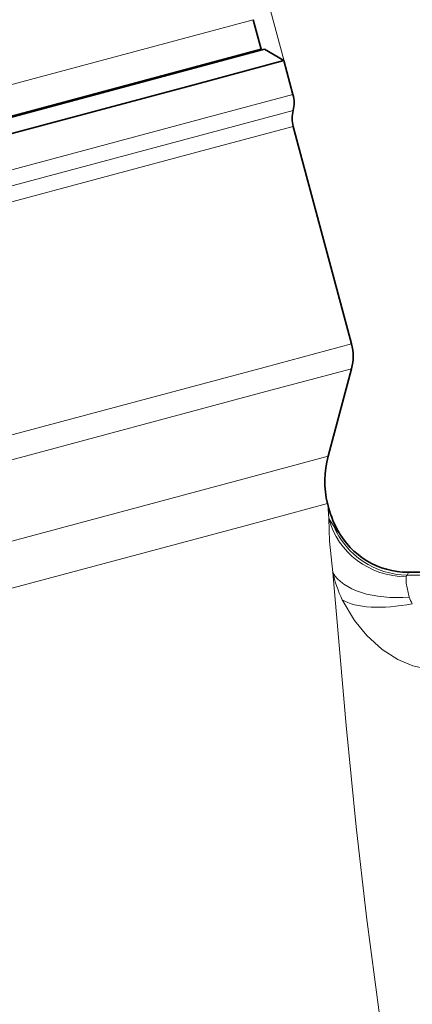
# Model space of a CAD drawing. Extents: x 0 to 210, y 0 to 297.
# Drawn here: x 111 to 123, y 198 to 228 of the extents above; entities that cross this region are included whole.
import ezdxf

# ---------------------------------------------------------------- set-up
doc = ezdxf.new("R2010")
doc.units = 0

msp = doc.modelspace()

# ---------------------------------------------------------------- linework, layer by layer
at = {"color": 7, "lineweight": 13}
for p, q in [((119.00914, 227.222473), (105.52066, 277.562164)), ((118.052811, 228.473297), (106.738998, 225.441772)), ((116.126839, 226.967804), (116.134766, 226.938202)), ((116.56852, 225.405029), (119.300011, 226.136932)), ((74.67424, 214.179489), (116.56852, 225.405029)), ((116.58786, 224.909012), (119.304565, 225.636948)), ((116.607201, 224.412994), (119.309128, 225.136963)), ((74.920273, 213.744217), (116.58786, 224.909012)), ((75.166321, 213.308945), (116.607201, 224.412994)), ((121.131546, 218.335632), (118.429619, 217.611649)), ((76.988731, 206.507599), (118.429619, 217.611649)), ((121.131546, 217.559174), (118.453384, 216.841553)), ((77.376961, 205.835159), (118.453384, 216.841553)), ((117.887398, 214.148819), (120.397995, 214.821533)), ((79.38105, 203.831085), (117.887398, 214.148819)), ((117.916344, 212.681152), (120.379524, 213.341156)), ((120.384537, 213.320374), (120.417503, 212.870621)), ((80.137238, 202.558258), (117.916344, 212.681152)), ((124.467674, 211.107315), (122.870277, 211.107315))]:
    msp.add_line(p, q, dxfattribs=at)
at = {"color": 7, "lineweight": 35}
for p, q in [((118.300171, 227.55014), (118.052811, 228.473297)), ((118.404716, 227.546448), (77.417191, 216.563873)), ((118.300171, 227.55014), (106.986359, 224.518616)), ((118.404716, 227.546448), (119.017059, 227.192902)), ((119.017059, 227.192902), (116.285576, 226.460999)), ((116.859215, 227.132324), (116.851288, 227.161911)), ((119.017059, 227.192902), (119.300011, 226.136932)), ((116.285576, 226.460999), (98.342728, 221.653229)), ((119.309128, 225.136963), (121.131546, 218.335632)), ((120.397995, 214.821533), (121.131546, 217.559174)), ((120.384537, 213.320374), (120.379524, 213.341156)), ((124.421402, 211.192642), (122.900124, 211.192642))]:
    msp.add_line(p, q, dxfattribs=at)
at = {"color": 7, "lineweight": 13}
for points in [[(120.417496, 212.870651), (120.456223, 212.821182), (120.575554, 212.634979)], [(120.546013, 211.185455), (120.443375, 212.166534), (120.417503, 212.870621)], [(120.685951, 212.527084), (120.715363, 212.468689), (120.720207, 212.45459), (120.720314, 212.452103), (120.719383, 212.450546), (120.718254, 212.450439), (120.71727, 212.450714), (120.714745, 212.452072), (120.706383, 212.459122), (120.575554, 212.634979)], [(120.546021, 211.18541), (120.959915, 206.397675), (121.280098, 203.235596), (121.603584, 200.41922), (122.004875, 197.351929), (122.360954, 194.954056)], [(122.936241, 210.418655), (122.84108, 210.849792), (122.839188, 211.053741)], [(126.682159, 210.326645), (126.408958, 209.82843), (126.060547, 209.349487), (125.610443, 208.88916), (125.217468, 208.592834), (124.968826, 208.447906), (124.678833, 208.316666), (124.151596, 208.1763), (123.809418, 208.15007), (123.476852, 208.172272), (123.045563, 208.270676), (122.574715, 208.469482), (122.092216, 208.779221), (121.606354, 209.218979), (121.227669, 209.68129), (120.840378, 210.333557)]]:
    msp.add_lwpolyline(points, dxfattribs=at)
at = {"color": 7, "lineweight": 35}
for centre, radius, start, end in [((118.334084, 225.878113), 1, 346.044977, 14.999997), ((120.275055, 225.395782), 1, 166.044972, 195.000006), ((119.682655, 217.947403), 1.5, 345, 14.999999), ((123.295776, 214.045074), 3, 164.999994, 193.570474), ((123.662079, 214.111908), 3.37177, 193.577141, 208.038468), ((122.904861, 213.70314), 2.510902, 207.924267, 269.891411)]:
    msp.add_arc(centre, radius, start, end, dxfattribs=at)
at = {"color": 7, "lineweight": 13}
for centre, radius, start, end in [((122.887192, 213.619827), 2.512695, 203.076008, 269.614085), ((124.436882, 212.049255), 3.98517, 192.517642, 205.502637), ((122.904625, 211.052734), 0.064916, 122.185404, 179.111288), ((122.803055, 211.180496), 0.098443, 312.572932, 7.135061), ((123.854874, 210.703033), 0.961524, 197.203097, 211.002538)]:
    msp.add_arc(centre, radius, start, end, dxfattribs=at)
for centre, major_axis, ratio, start_param, end_param in [((122.83918, 213.454971), (2.495842, -0.144028), 0.960362, 3.44741765, 4.767751843), ((122.936241, 211.761353), (2.482109, 0.298553), 0.534338, 3.357611448, 4.648206636), ((123.0308, 211.199188), (2.436455, 0.560059), 0.387995, 3.513937731, 4.623436434)]:
    msp.add_ellipse(centre, major_axis=major_axis, ratio=ratio, start_param=start_param, end_param=end_param, dxfattribs=at)

doc.saveas('drawing.dxf')
